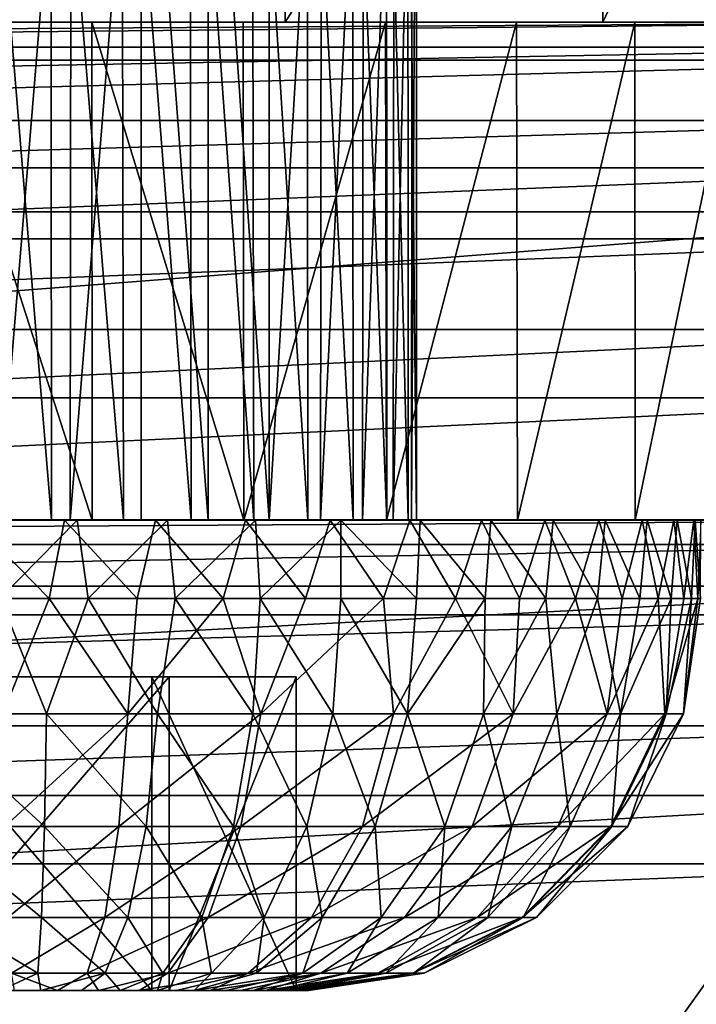
# Model space of a CAD drawing. Units: feet. Extents: x -1.48 to 1.48, y -5.3 to 1.92.
# Drawn here: x 0.49 to 0.83, y 1.18 to 1.67 of the extents above; entities that cross this region are included whole.
import ezdxf

# ---------------------------------------------------------------- set-up
doc = ezdxf.new("R2010")
doc.units = ezdxf.units.FT
doc.header["$MEASUREMENT"] = 0
for name, color, linetype in [('AFUWA-3-CLBK', 19, 'Continuous'), ('AFUWA-3-HWSS', 4, 'Continuous'), ('AFUWA-P', 2, 'Continuous')]:
    doc.layers.add(name, color=color, linetype=linetype)

# ---------------------------------------------------------------- blocks, each defined once
blk = doc.blocks.new('A$C149E7BF3')
at = {"linetype": 'Continuous', "lineweight": 0}
for p, q in [((1.95561, 2.5995), (-0.04439, 2.5995)), ((-0.04439, 2.44477), (1.95561, 2.44477)), ((-0.04439, 2.44477), (1.95561, 2.44477))]:
    blk.add_line(p, q, dxfattribs=at)

msp = doc.modelspace()

# ---------------------------------------------------------------- linework, layer by layer
at = {"layer": 'AFUWA-3-CLBK'}
for points in [[(0.43378, 1.92118, -4.15086), (0.6232, 1.92118, -4.03184), (0.43337, 1.67118, -4.15106)], [(0.6226, 1.67118, -4.03232), (0.43337, 1.67118, -4.15106), (0.6232, 1.92118, -4.03184)], [(0.78169, 1.92118, -3.87334), (0.6226, 1.67118, -4.03232), (0.6232, 1.92118, -4.03184)], [(0.6226, 1.67118, -4.03232), (0.78169, 1.92118, -3.87334), (0.78217, 1.67118, -3.87275)], [(0.78217, 1.67118, -3.87275), (0.78169, 1.92118, -3.87334), (0.90071, 1.92118, -3.68392)], [(0.90071, 1.92118, -3.68392), (0.90091, 1.67118, -3.68352), (0.78217, 1.67118, -3.87275)], [(0.99979, 1.57591, 0.25552), (0.99979, 1.71469, 0.18485), (-1.00021, 1.57592, 0.25552)], [(-1.00021, 1.71469, 0.18485), (-1.00021, 1.57592, 0.25552), (0.99979, 1.71469, 0.18485)], [(0.99979, 1.67118, -0.21994), (0.99979, 1.65215, -0.12427), (-1.00021, 1.65215, -0.12427)], [(-1.00021, 1.67118, -0.21994), (0.99979, 1.67118, -0.21994), (-1.00021, 1.65215, -0.12427)], [(-1.00021, 1.67118, -0.21994), (0.4013, 1.67118, -3.1252), (0.99979, 1.67118, -0.21994)], [(-0.41693, 1.67118, -3.08405), (-1.00021, 1.67118, -2.78144), (0.99979, 1.67118, -2.78144)], [(0.99979, 1.65855, -2.66975), (0.99979, 1.67118, -2.78144), (-1.00021, 1.65855, -2.66975)], [(-1.00021, 1.65855, -2.66975), (0.99979, 1.67118, -2.78144), (-1.00021, 1.67118, -2.78144)], [(0.99979, 1.67118, -2.78144), (0.41651, 1.67118, -3.08405), (-0.41693, 1.67118, -3.08405)], [(0.4013, 1.67118, -3.1252), (0.49179, 1.67118, -3.09862), (0.99979, 1.67118, -0.21994)], [(0.41651, 1.67118, -3.44783), (0.49179, 1.67118, -3.46279), (0.67291, 1.67118, -3.98943)], [(0.52541, 1.67118, -4.10065), (0.44493, 1.67118, -4.14538), (0.41651, 1.67118, -3.44783)], [(0.60146, 1.67118, -4.04861), (0.41651, 1.67118, -3.44783), (0.67291, 1.67118, -3.98943)], [(0.52541, 1.67118, -4.10065), (0.41651, 1.67118, -3.44783), (0.60146, 1.67118, -4.04861)], [(0.99979, 1.67118, -2.78144), (0.49179, 1.67118, -3.06909), (0.41651, 1.67118, -3.08405)], [(0.43337, 1.67118, -4.15106), (0.6226, 1.67118, -4.03232), (0.44466, 1.67118, -3.42649)], [(0.53892, 1.67118, -3.42649), (0.44466, 1.67118, -3.42649), (0.6226, 1.67118, -4.03232)], [(0.52541, 1.67118, -4.10065), (0.52571, 1.42118, -4.10049), (0.44493, 1.67118, -4.14538)], [(0.44493, 1.67118, -4.14538), (0.52571, 1.42118, -4.10049), (0.44535, 1.42118, -4.14521)], [(0.49179, 1.67118, -3.09862), (0.58228, 1.67118, -3.1252), (0.99979, 1.67118, -0.21994)], [(0.49179, 1.67118, -3.46279), (0.73874, 1.67118, -3.9236), (0.67291, 1.67118, -3.98943)], [(0.79824, 1.67118, -3.85205), (0.73874, 1.67118, -3.9236), (0.49179, 1.67118, -3.46279)], [(0.85034, 1.67118, -3.77586), (0.79824, 1.67118, -3.85205), (0.49179, 1.67118, -3.46279)], [(0.99979, 1.67118, -2.78144), (0.56707, 1.67118, -3.08405), (0.49179, 1.67118, -3.06909)], [(0.56707, 1.67118, -3.44783), (0.85034, 1.67118, -3.77586), (0.49179, 1.67118, -3.46279)], [(0.52541, 1.67118, -4.10065), (0.60146, 1.67118, -4.04861), (0.6019, 1.42118, -4.04839)], [(0.52571, 1.42118, -4.10049), (0.52541, 1.67118, -4.10065), (0.6019, 1.42118, -4.04839)], [(0.53892, 1.67118, -3.42649), (0.6226, 1.67118, -4.03232), (0.61823, 1.67118, -3.37554)], [(0.85034, 1.67118, -3.77586), (0.56707, 1.67118, -3.44783), (0.89506, 1.67118, -3.69549)], [(0.89506, 1.67118, -3.69549), (0.56707, 1.67118, -3.44783), (0.93216, 1.67118, -3.61143)], [(0.99979, 1.67118, -2.78144), (0.63099, 1.67118, -3.12675), (0.56707, 1.67118, -3.08405)], [(0.93216, 1.67118, -3.61143), (0.56707, 1.67118, -3.44783), (0.63099, 1.67118, -3.40513)], [(0.64401, 1.67118, -3.19648), (0.99979, 1.67118, -3.24994), (0.58228, 1.67118, -3.1252)], [(0.99979, 1.67118, -3.24994), (0.99979, 1.67118, -0.21994), (0.58228, 1.67118, -3.1252)], [(0.67291, 1.67118, -3.98943), (0.6019, 1.42118, -4.04839), (0.60146, 1.67118, -4.04861)], [(0.67345, 1.42118, -3.98889), (0.6019, 1.42118, -4.04839), (0.67291, 1.67118, -3.98943)], [(0.90091, 1.67118, -3.68352), (0.61823, 1.67118, -3.37554), (0.78217, 1.67118, -3.87275)], [(0.61823, 1.67118, -3.37554), (0.90091, 1.67118, -3.68352), (0.65741, 1.67118, -3.2898)], [(0.78217, 1.67118, -3.87275), (0.61823, 1.67118, -3.37554), (0.6226, 1.67118, -4.03232)], [(0.63099, 1.67118, -3.12675), (0.99979, 1.67118, -2.78144), (0.99979, 1.67118, -3.24994)], [(0.63099, 1.67118, -3.12675), (0.99979, 1.67118, -3.24994), (0.67368, 1.67118, -3.19066)], [(0.96135, 1.67118, -3.52445), (0.93216, 1.67118, -3.61143), (0.63099, 1.67118, -3.40513)], [(0.63099, 1.67118, -3.40513), (0.67368, 1.67118, -3.34122), (0.98257, 1.67118, -3.43468)], [(0.98257, 1.67118, -3.43468), (0.96135, 1.67118, -3.52445), (0.63099, 1.67118, -3.40513)], [(0.64401, 1.67118, -3.19648), (0.65741, 1.67118, -3.2898), (0.99979, 1.67118, -3.24994)], [(0.97453, 1.67118, -3.4733), (0.65741, 1.67118, -3.2898), (0.90091, 1.67118, -3.68352)], [(0.97453, 1.67118, -3.4733), (0.99979, 1.67118, -3.24994), (0.65741, 1.67118, -3.2898)], [(0.67291, 1.67118, -3.98943), (0.73874, 1.67118, -3.9236), (0.67345, 1.42118, -3.98889)], [(0.73874, 1.67118, -3.9236), (0.73928, 1.42118, -3.92306), (0.67345, 1.42118, -3.98889)], [(0.67368, 1.67118, -3.19066), (0.99979, 1.67118, -3.24994), (0.68864, 1.67118, -3.26594)], [(0.68864, 1.67118, -3.26594), (0.99536, 1.67118, -3.34323), (0.67368, 1.67118, -3.34122)], [(0.99536, 1.67118, -3.34323), (0.98257, 1.67118, -3.43468), (0.67368, 1.67118, -3.34122)], [(0.99536, 1.67118, -3.34323), (0.68864, 1.67118, -3.26594), (0.99979, 1.67118, -3.24994)], [(0.79824, 1.67118, -3.85205), (0.73928, 1.42118, -3.92306), (0.73874, 1.67118, -3.9236)], [(0.73928, 1.42118, -3.92306), (0.79824, 1.67118, -3.85205), (0.79847, 1.42118, -3.85161)], [(0.79824, 1.67118, -3.85205), (0.85034, 1.67118, -3.77586), (0.79847, 1.42118, -3.85161)], [(0.8505, 1.42118, -3.77555), (0.79847, 1.42118, -3.85161), (0.85034, 1.67118, -3.77586)], [(-1.00021, 1.62174, -2.56465), (0.99979, 1.65855, -2.66975), (-1.00021, 1.65855, -2.66975)], [(0.99979, 1.65855, -2.66975), (-1.00021, 1.62174, -2.56465), (0.99979, 1.62174, -2.56465)], [(0.99979, 1.59796, -0.04316), (-1.00021, 1.59796, -0.04316), (0.99979, 1.65215, -0.12427)], [(-1.00021, 1.65215, -0.12427), (0.99979, 1.65215, -0.12427), (-1.00021, 1.59796, -0.04316)], [(0.99979, 1.62174, -2.56465), (-1.00021, 1.62174, -2.56465), (-1.00021, 1.56237, -2.47003)], [(-1.00021, 1.56237, -2.47003), (0.99979, 1.56237, -2.47003), (0.99979, 1.62174, -2.56465)], [(0.99979, 1.59796, -0.04316), (-1.00021, 1.51685, 0.01103), (-1.00021, 1.59796, -0.04316)], [(0.99979, 1.59796, -0.04316), (0.99979, 1.51685, 0.01103), (-1.00021, 1.51685, 0.01103)], [(0.99979, 1.57591, 0.25552), (-1.00021, 1.57592, 0.25552), (-1.00021, 1.42118, 0.28006)], [(-1.00021, 1.42118, 0.28006), (0.99979, 1.42118, 0.28006), (0.99979, 1.57591, 0.25552)], [(-1.00021, 1.48259, -2.39025), (0.99979, 1.48259, -2.39025), (0.99979, 1.56237, -2.47003)], [(-1.00021, 1.48259, -2.39025), (0.99979, 1.56237, -2.47003), (-1.00021, 1.56237, -2.47003)], [(0.99979, 1.51685, 0.01103), (0.99979, 1.42118, 0.03006), (-1.00021, 1.42118, 0.03006)], [(0.99979, 1.51685, 0.01103), (-1.00021, 1.42118, 0.03006), (-1.00021, 1.51685, 0.01103)], [(0.99979, 1.48259, -2.39025), (-1.00021, 1.38797, -2.33088), (0.99979, 1.38797, -2.33088)], [(-1.00021, 1.38797, -2.33088), (0.99979, 1.48259, -2.39025), (-1.00021, 1.48259, -2.39025)], [(0.99979, 1.42118, 0.28006), (-1.00021, 1.42118, 0.28006), (-0.00021, -0.22828, 0.28006)], [(-1.00021, 1.42118, 0.03006), (0.99979, 1.42118, 0.03006), (-0.00021, 0.02172, 0.03006)], [(0.99979, 1.42118, -2.78144), (-1.00021, 1.40891, -2.70407), (-1.00021, 1.42118, -2.78144)], [(-1.00021, 1.40891, -2.70407), (0.99979, 1.42118, -2.78144), (0.99979, 1.40891, -2.70407)], [(0.99979, 1.42118, -2.78144), (-1.00021, 1.42118, -2.78144), (0.41651, 1.42118, -3.08405)], [(-0.00021, -0.22828, 0.28006), (0.10039, -0.25307, 0.28006), (0.99979, 1.42118, 0.28006)], [(0.15926, -0.00638, 0.03006), (-0.00021, 0.02172, 0.03006), (0.99979, 1.42118, 0.03006)], [(0.99979, 1.42118, 0.28006), (0.10039, -0.25307, 0.28006), (0.17796, -0.32176, 0.28006)], [(0.99979, 1.42118, 0.03006), (0.29975, -0.0875, 0.03006), (0.15926, -0.00638, 0.03006)], [(0.99979, -0.42882, 0.28006), (0.99979, 1.42118, 0.28006), (0.17796, -0.32176, 0.28006)], [(0.99979, 1.42118, 0.03006), (0.40382, -0.21155, 0.03006), (0.29975, -0.0875, 0.03006)], [(0.99979, 1.42118, 0.03006), (0.99979, -0.42882, 0.03006), (0.40382, -0.21155, 0.03006)], [(0.44535, 1.42118, -4.14521), (0.52571, 1.42118, -4.10049), (0.41651, 1.42118, -3.44783)], [(0.41651, 1.42118, -3.08405), (0.49179, 1.42118, -3.06909), (0.99979, 1.42118, -2.78144)], [(0.49179, 1.42118, -3.46279), (0.41651, 1.42118, -3.44783), (0.67345, 1.42118, -3.98889)], [(0.6019, 1.42118, -4.04839), (0.41651, 1.42118, -3.44783), (0.52571, 1.42118, -4.10049)], [(0.6019, 1.42118, -4.04839), (0.67345, 1.42118, -3.98889), (0.41651, 1.42118, -3.44783)], [(0.73928, 1.42118, -3.92306), (0.49179, 1.42118, -3.46279), (0.67345, 1.42118, -3.98889)], [(0.56707, 1.42118, -3.44783), (0.49179, 1.42118, -3.46279), (0.8505, 1.42118, -3.77555)], [(0.79847, 1.42118, -3.85161), (0.49179, 1.42118, -3.46279), (0.73928, 1.42118, -3.92306)], [(0.79847, 1.42118, -3.85161), (0.8505, 1.42118, -3.77555), (0.49179, 1.42118, -3.46279)], [(0.49179, 1.42118, -3.06909), (0.56707, 1.42118, -3.08405), (0.99979, 1.42118, -2.78144)], [(0.56707, 1.42118, -3.44783), (0.8505, 1.42118, -3.77555), (0.89524, 1.42118, -3.69507)], [(0.63099, 1.42118, -3.40513), (0.56707, 1.42118, -3.44783), (0.93224, 1.42118, -3.61124)], [(0.89524, 1.42118, -3.69507), (0.93224, 1.42118, -3.61124), (0.56707, 1.42118, -3.44783)], [(0.99979, 1.42118, -2.78144), (0.56707, 1.42118, -3.08405), (0.63099, 1.42118, -3.12675)], [(0.63099, 1.42118, -3.40513), (0.93224, 1.42118, -3.61124), (0.96154, 1.42118, -3.524)], [(0.67368, 1.42118, -3.19066), (0.99979, 1.42118, -3.24994), (0.63099, 1.42118, -3.12675)], [(0.98261, 1.42118, -3.43458), (0.67368, 1.42118, -3.34122), (0.63099, 1.42118, -3.40513)], [(0.96154, 1.42118, -3.524), (0.98261, 1.42118, -3.43458), (0.63099, 1.42118, -3.40513)], [(0.99979, 1.42118, -3.24994), (0.99979, 1.42118, -2.78144), (0.63099, 1.42118, -3.12675)], [(0.67368, 1.42118, -3.34122), (0.98261, 1.42118, -3.43458), (0.99536, 1.42118, -3.34323)], [(0.67368, 1.42118, -3.34122), (0.99536, 1.42118, -3.34323), (0.68864, 1.42118, -3.26594)], [(0.99979, 1.42118, -3.24994), (0.67368, 1.42118, -3.19066), (0.68864, 1.42118, -3.26594)], [(0.99979, 1.42118, -3.24994), (0.68864, 1.42118, -3.26594), (0.99536, 1.42118, -3.34323)], [(0.99979, 1.40891, -2.70407), (0.99979, 1.37358, -2.63468), (-1.00021, 1.37358, -2.63468)], [(-1.00021, 1.40891, -2.70407), (0.99979, 1.40891, -2.70407), (-1.00021, 1.37358, -2.63468)], [(0.99979, 1.28286, -2.29407), (0.99979, 1.38797, -2.33088), (-1.00021, 1.28286, -2.29407)], [(-1.00021, 1.38797, -2.33088), (-1.00021, 1.28286, -2.29407), (0.99979, 1.38797, -2.33088)], [(-1.00021, 1.37358, -2.63468), (0.99979, 1.37358, -2.63468), (-1.00021, 1.31794, -2.57904)], [(0.99979, 1.37358, -2.63468), (0.99979, 1.31794, -2.57904), (-1.00021, 1.31794, -2.57904)], [(0.99979, 1.31794, -2.57904), (-1.00021, 1.24855, -2.54371), (-1.00021, 1.31794, -2.57904)], [(0.99979, 1.31794, -2.57904), (0.99979, 1.24855, -2.54371), (-1.00021, 1.24855, -2.54371)], [(-1.00021, 1.17118, -2.28144), (0.99979, 1.17118, -2.28144), (0.99979, 1.28286, -2.29407)], [(0.99979, 1.28286, -2.29407), (-1.00021, 1.28286, -2.29407), (-1.00021, 1.17118, -2.28144)], [(0.99979, 1.24855, -2.54371), (0.99979, 1.17118, -2.53144), (-1.00021, 1.17118, -2.53144)], [(-1.00021, 1.17118, -2.53144), (-1.00021, 1.24855, -2.54371), (0.99979, 1.24855, -2.54371)]]:
    msp.add_3dface(points, dxfattribs=at)
at = {"layer": 'AFUWA-3-HWSS'}
for points in [[(0.50517, 1.42118, -3.46235), (0.46907, 1.42118, -3.46145), (0.4685, 1.8641, -3.46112)], [(0.4685, 1.8641, -3.46112), (0.50487, 1.8641, -3.46202), (0.50517, 1.42118, -3.46235)], [(0.51508, 1.8641, -3.07076), (0.47839, 1.42118, -3.06926), (0.51464, 1.42118, -3.07014)], [(0.47872, 1.8641, -3.06986), (0.47839, 1.42118, -3.06926), (0.51508, 1.8641, -3.07076)], [(0.50517, 1.42118, -3.46235), (0.50487, 1.8641, -3.46202), (0.54134, 1.42118, -3.45635)], [(0.54056, 1.8641, -3.45625), (0.54134, 1.42118, -3.45635), (0.50487, 1.8641, -3.46202)], [(0.5502, 1.8641, -3.07813), (0.51464, 1.42118, -3.07014), (0.55025, 1.42118, -3.07774)], [(0.51508, 1.8641, -3.07076), (0.51464, 1.42118, -3.07014), (0.5502, 1.8641, -3.07813)], [(0.54056, 1.8641, -3.45625), (0.57539, 1.42118, -3.44415), (0.54134, 1.42118, -3.45635)], [(0.57539, 1.42118, -3.44415), (0.54056, 1.8641, -3.45625), (0.57463, 1.8641, -3.44409)], [(0.5502, 1.8641, -3.07813), (0.58385, 1.42118, -3.09194), (0.58385, 1.8641, -3.09194)], [(0.58385, 1.42118, -3.09194), (0.5502, 1.8641, -3.07813), (0.55025, 1.42118, -3.07774)], [(0.6068, 1.42118, -3.42568), (0.57539, 1.42118, -3.44415), (0.57463, 1.8641, -3.44409)], [(0.57463, 1.8641, -3.44409), (0.60609, 1.8641, -3.42585), (0.6068, 1.42118, -3.42568)], [(0.58385, 1.8641, -3.09194), (0.61457, 1.42118, -3.11213), (0.61449, 1.8641, -3.11173)], [(0.58385, 1.8641, -3.09194), (0.58385, 1.42118, -3.09194), (0.61457, 1.42118, -3.11213)], [(0.6068, 1.42118, -3.42568), (0.60609, 1.8641, -3.42585), (0.63401, 1.42118, -3.40199)], [(0.63371, 1.8641, -3.40214), (0.63401, 1.42118, -3.40199), (0.60609, 1.8641, -3.42585)], [(0.6408, 1.8641, -3.13689), (0.61449, 1.8641, -3.11173), (0.61457, 1.42118, -3.11213)], [(0.61457, 1.42118, -3.11213), (0.64042, 1.42118, -3.13687), (0.6408, 1.8641, -3.13689)], [(0.63371, 1.8641, -3.40214), (0.65667, 1.42118, -3.37344), (0.63401, 1.42118, -3.40199)], [(0.65667, 1.42118, -3.37344), (0.63371, 1.8641, -3.40214), (0.65635, 1.8641, -3.37385)], [(0.6408, 1.8641, -3.13689), (0.64042, 1.42118, -3.13687), (0.66193, 1.8641, -3.16636)], [(0.66142, 1.42118, -3.16613), (0.66193, 1.8641, -3.16636), (0.64042, 1.42118, -3.13687)], [(0.67347, 1.8641, -3.34171), (0.67363, 1.42118, -3.34113), (0.65635, 1.8641, -3.37385)], [(0.65635, 1.8641, -3.37385), (0.67363, 1.42118, -3.34113), (0.65667, 1.42118, -3.37344)], [(0.66142, 1.42118, -3.16613), (0.67733, 1.8641, -3.19931), (0.66193, 1.8641, -3.16636)], [(0.67733, 1.8641, -3.19931), (0.66142, 1.42118, -3.16613), (0.67684, 1.42118, -3.19898)], [(0.67347, 1.8641, -3.34171), (0.68427, 1.8641, -3.30689), (0.68438, 1.42118, -3.30665)], [(0.68438, 1.42118, -3.30665), (0.67363, 1.42118, -3.34113), (0.67347, 1.8641, -3.34171)], [(0.68634, 1.8641, -3.2347), (0.67733, 1.8641, -3.19931), (0.67684, 1.42118, -3.19898)], [(0.67684, 1.42118, -3.19898), (0.6861, 1.42118, -3.23459), (0.68634, 1.8641, -3.2347)], [(0.68858, 1.42118, -3.27052), (0.68427, 1.8641, -3.30689), (0.68862, 1.8641, -3.27096)], [(0.68427, 1.8641, -3.30689), (0.68858, 1.42118, -3.27052), (0.68438, 1.42118, -3.30665)], [(0.68634, 1.8641, -3.2347), (0.6861, 1.42118, -3.23459), (0.68862, 1.8641, -3.27096)], [(0.68858, 1.42118, -3.27052), (0.68862, 1.8641, -3.27096), (0.6861, 1.42118, -3.23459)], [(0.46539, 1.42118, -3.60447), (0.50405, 1.38181, -3.60505), (0.45985, 1.38181, -3.6038)], [(0.46539, 1.42118, -3.60447), (0.51172, 1.42118, -3.60491), (0.50405, 1.38181, -3.60505)], [(0.46539, 1.42118, -3.60447), (0.46907, 1.42118, -3.46145), (0.50517, 1.42118, -3.46235)], [(0.51172, 1.42118, -3.60491), (0.46539, 1.42118, -3.60447), (0.50517, 1.42118, -3.46235)], [(0.4792, 1.38181, -2.92644), (0.51819, 1.42118, -2.92741), (0.47186, 1.42118, -2.92697)], [(0.47839, 1.42118, -3.06926), (0.47186, 1.42118, -2.92697), (0.51819, 1.42118, -2.92741)], [(0.51464, 1.42118, -3.07014), (0.47839, 1.42118, -3.06926), (0.51819, 1.42118, -2.92741)], [(0.4792, 1.38181, -2.92644), (0.52373, 1.38181, -2.9277), (0.51819, 1.42118, -2.92741)], [(0.54822, 1.38181, -3.60054), (0.50405, 1.38181, -3.60505), (0.51172, 1.42118, -3.60491)], [(0.54134, 1.42118, -3.45635), (0.55746, 1.42118, -3.59901), (0.50517, 1.42118, -3.46235)], [(0.50517, 1.42118, -3.46235), (0.55746, 1.42118, -3.59901), (0.51172, 1.42118, -3.60491)], [(0.55746, 1.42118, -3.59901), (0.54822, 1.38181, -3.60054), (0.51172, 1.42118, -3.60491)], [(0.51819, 1.42118, -2.92741), (0.56353, 1.42118, -2.93403), (0.51464, 1.42118, -3.07014)], [(0.55025, 1.42118, -3.07774), (0.51464, 1.42118, -3.07014), (0.56353, 1.42118, -2.93403)], [(0.51819, 1.42118, -2.92741), (0.52373, 1.38181, -2.9277), (0.56353, 1.42118, -2.93403)], [(0.56353, 1.42118, -2.93403), (0.52373, 1.38181, -2.9277), (0.56743, 1.38181, -2.93473)], [(0.60267, 1.42118, -3.58689), (0.54134, 1.42118, -3.45635), (0.57539, 1.42118, -3.44415)], [(0.54134, 1.42118, -3.45635), (0.60267, 1.42118, -3.58689), (0.55746, 1.42118, -3.59901)], [(0.54822, 1.38181, -3.60054), (0.55746, 1.42118, -3.59901), (0.59151, 1.38181, -3.59026)], [(0.60766, 1.42118, -2.94683), (0.58385, 1.42118, -3.09194), (0.55025, 1.42118, -3.07774)], [(0.55025, 1.42118, -3.07774), (0.56353, 1.42118, -2.93403), (0.60766, 1.42118, -2.94683)], [(0.59151, 1.38181, -3.59026), (0.55746, 1.42118, -3.59901), (0.60267, 1.42118, -3.58689)], [(0.56353, 1.42118, -2.93403), (0.56743, 1.38181, -2.93473), (0.60766, 1.42118, -2.94683)], [(0.60766, 1.42118, -2.94683), (0.56743, 1.38181, -2.93473), (0.61001, 1.38181, -2.94746)], [(0.57539, 1.42118, -3.44415), (0.6068, 1.42118, -3.42568), (0.64521, 1.42118, -3.56882)], [(0.57539, 1.42118, -3.44415), (0.64521, 1.42118, -3.56882), (0.60267, 1.42118, -3.58689)], [(0.69042, 1.42118, -2.99061), (0.58385, 1.42118, -3.09194), (0.65059, 1.42118, -2.96579)], [(0.65059, 1.42118, -2.96579), (0.58385, 1.42118, -3.09194), (0.60766, 1.42118, -2.94683)], [(0.61457, 1.42118, -3.11213), (0.58385, 1.42118, -3.09194), (0.69042, 1.42118, -2.99061)], [(0.60267, 1.42118, -3.58689), (0.63283, 1.38181, -3.57451), (0.59151, 1.38181, -3.59026)], [(0.60267, 1.42118, -3.58689), (0.64521, 1.42118, -3.56882), (0.63283, 1.38181, -3.57451)], [(0.64521, 1.42118, -3.56882), (0.6068, 1.42118, -3.42568), (0.68528, 1.42118, -3.545)], [(0.63401, 1.42118, -3.40199), (0.72114, 1.42118, -3.51633), (0.6068, 1.42118, -3.42568)], [(0.68528, 1.42118, -3.545), (0.6068, 1.42118, -3.42568), (0.72114, 1.42118, -3.51633)], [(0.61001, 1.38181, -2.94746), (0.65059, 1.42118, -2.96579), (0.60766, 1.42118, -2.94683)], [(0.65059, 1.42118, -2.96579), (0.61001, 1.38181, -2.94746), (0.65059, 1.38181, -2.96579)], [(0.61457, 1.42118, -3.11213), (0.69042, 1.42118, -2.99061), (0.72589, 1.42118, -3.01997)], [(0.64042, 1.42118, -3.13687), (0.61457, 1.42118, -3.11213), (0.72589, 1.42118, -3.01997)], [(0.67194, 1.38181, -3.55346), (0.63283, 1.38181, -3.57451), (0.64521, 1.42118, -3.56882)], [(0.63401, 1.42118, -3.40199), (0.75304, 1.42118, -3.48282), (0.72114, 1.42118, -3.51633)], [(0.63401, 1.42118, -3.40199), (0.65667, 1.42118, -3.37344), (0.75304, 1.42118, -3.48282)], [(0.72589, 1.42118, -3.01997), (0.75717, 1.42118, -3.05408), (0.64042, 1.42118, -3.13687)], [(0.66142, 1.42118, -3.16613), (0.64042, 1.42118, -3.13687), (0.75717, 1.42118, -3.05408)], [(0.68528, 1.42118, -3.545), (0.67194, 1.38181, -3.55346), (0.64521, 1.42118, -3.56882)], [(0.65059, 1.42118, -2.96579), (0.68857, 1.38181, -2.98903), (0.69042, 1.42118, -2.99061)], [(0.65059, 1.42118, -2.96579), (0.65059, 1.38181, -2.96579), (0.68857, 1.38181, -2.98903)], [(0.67363, 1.42118, -3.34113), (0.80199, 1.42118, -3.40405), (0.65667, 1.42118, -3.37344)], [(0.78009, 1.42118, -3.4452), (0.75304, 1.42118, -3.48282), (0.65667, 1.42118, -3.37344)], [(0.78009, 1.42118, -3.4452), (0.65667, 1.42118, -3.37344), (0.80199, 1.42118, -3.40405)], [(0.66142, 1.42118, -3.16613), (0.78336, 1.42118, -3.09195), (0.80446, 1.42118, -3.13356)], [(0.78336, 1.42118, -3.09195), (0.66142, 1.42118, -3.16613), (0.75717, 1.42118, -3.05408)], [(0.67684, 1.42118, -3.19898), (0.66142, 1.42118, -3.16613), (0.80446, 1.42118, -3.13356)], [(0.67194, 1.38181, -3.55346), (0.68528, 1.42118, -3.545), (0.70807, 1.38181, -3.52746)], [(0.68438, 1.42118, -3.30665), (0.81789, 1.42118, -3.36044), (0.67363, 1.42118, -3.34113)], [(0.80199, 1.42118, -3.40405), (0.67363, 1.42118, -3.34113), (0.81789, 1.42118, -3.36044)], [(0.81956, 1.42118, -3.17741), (0.67684, 1.42118, -3.19898), (0.80446, 1.42118, -3.13356)], [(0.67684, 1.42118, -3.19898), (0.81956, 1.42118, -3.17741), (0.6861, 1.42118, -3.23459)], [(0.68438, 1.42118, -3.30665), (0.82778, 1.42118, -3.31516), (0.81789, 1.42118, -3.36044)], [(0.68438, 1.42118, -3.30665), (0.68858, 1.42118, -3.27052), (0.82778, 1.42118, -3.31516)], [(0.70807, 1.38181, -3.52746), (0.68528, 1.42118, -3.545), (0.72114, 1.42118, -3.51633)], [(0.8286, 1.42118, -3.22313), (0.68858, 1.42118, -3.27052), (0.6861, 1.42118, -3.23459)], [(0.8286, 1.42118, -3.22313), (0.6861, 1.42118, -3.23459), (0.81956, 1.42118, -3.17741)], [(0.69042, 1.42118, -2.99061), (0.68857, 1.38181, -2.98903), (0.72305, 1.38181, -3.01706)], [(0.68858, 1.42118, -3.27052), (0.83133, 1.42118, -3.26922), (0.82778, 1.42118, -3.31516)], [(0.83133, 1.42118, -3.26922), (0.68858, 1.42118, -3.27052), (0.8286, 1.42118, -3.22313)], [(0.72305, 1.38181, -3.01706), (0.72589, 1.42118, -3.01997), (0.69042, 1.42118, -2.99061)], [(0.72114, 1.42118, -3.51633), (0.74032, 1.38181, -3.49712), (0.70807, 1.38181, -3.52746)], [(0.72114, 1.42118, -3.51633), (0.75304, 1.42118, -3.48282), (0.74032, 1.38181, -3.49712)], [(0.72305, 1.38181, -3.01706), (0.75345, 1.38181, -3.04923), (0.72589, 1.42118, -3.01997)], [(0.75717, 1.42118, -3.05408), (0.72589, 1.42118, -3.01997), (0.75345, 1.38181, -3.04923)], [(0.76849, 1.38181, -3.46269), (0.74032, 1.38181, -3.49712), (0.75304, 1.42118, -3.48282)], [(0.78009, 1.42118, -3.4452), (0.76849, 1.38181, -3.46269), (0.75304, 1.42118, -3.48282)], [(0.77954, 1.38181, -3.08534), (0.75717, 1.42118, -3.05408), (0.75345, 1.38181, -3.04923)], [(0.75717, 1.42118, -3.05408), (0.77954, 1.38181, -3.08534), (0.78336, 1.42118, -3.09195)], [(0.76849, 1.38181, -3.46269), (0.78009, 1.42118, -3.4452), (0.79194, 1.38181, -3.42474)], [(0.78336, 1.42118, -3.09195), (0.77954, 1.38181, -3.08534), (0.80066, 1.38181, -3.12447)], [(0.80199, 1.42118, -3.40405), (0.79194, 1.38181, -3.42474), (0.78009, 1.42118, -3.4452)], [(0.80066, 1.38181, -3.12447), (0.80446, 1.42118, -3.13356), (0.78336, 1.42118, -3.09195)], [(0.81002, 1.38181, -3.38434), (0.79194, 1.38181, -3.42474), (0.80199, 1.42118, -3.40405)], [(0.80066, 1.38181, -3.12447), (0.81646, 1.38181, -3.16585), (0.80446, 1.42118, -3.13356)], [(0.81002, 1.38181, -3.38434), (0.80199, 1.42118, -3.40405), (0.81789, 1.42118, -3.36044)], [(0.81956, 1.42118, -3.17741), (0.80446, 1.42118, -3.13356), (0.81646, 1.38181, -3.16585)], [(0.81789, 1.42118, -3.36044), (0.82276, 1.38181, -3.34176), (0.81002, 1.38181, -3.38434)], [(0.82677, 1.38181, -3.20923), (0.81956, 1.42118, -3.17741), (0.81646, 1.38181, -3.16585)], [(0.82778, 1.42118, -3.31516), (0.82276, 1.38181, -3.34176), (0.81789, 1.42118, -3.36044)], [(0.81956, 1.42118, -3.17741), (0.82677, 1.38181, -3.20923), (0.8286, 1.42118, -3.22313)], [(0.82276, 1.38181, -3.34176), (0.82778, 1.42118, -3.31516), (0.82995, 1.38181, -3.29778)], [(0.8286, 1.42118, -3.22313), (0.82677, 1.38181, -3.20923), (0.83126, 1.38181, -3.2535)], [(0.82778, 1.42118, -3.31516), (0.83133, 1.42118, -3.26922), (0.82995, 1.38181, -3.29778)], [(0.83126, 1.38181, -3.2535), (0.83133, 1.42118, -3.26922), (0.8286, 1.42118, -3.22313)], [(0.4792, 1.38181, -2.92644), (0.4401, 1.32398, -2.93912), (0.50272, 1.32398, -2.93524)], [(0.45985, 1.38181, -3.6038), (0.50405, 1.38181, -3.60505), (0.48087, 1.32398, -3.59664)], [(0.52373, 1.38181, -2.9277), (0.4792, 1.38181, -2.92644), (0.50272, 1.32398, -2.93524)], [(0.50405, 1.38181, -3.60505), (0.54349, 1.32398, -3.59276), (0.48087, 1.32398, -3.59664)], [(0.52373, 1.38181, -2.9277), (0.50272, 1.32398, -2.93524), (0.55845, 1.32398, -2.94184)], [(0.50405, 1.38181, -3.60505), (0.54822, 1.38181, -3.60054), (0.54349, 1.32398, -3.59276)], [(0.56743, 1.38181, -2.93473), (0.52373, 1.38181, -2.9277), (0.55845, 1.32398, -2.94184)], [(0.59151, 1.38181, -3.59026), (0.54349, 1.32398, -3.59276), (0.54822, 1.38181, -3.60054)], [(0.59151, 1.38181, -3.59026), (0.6104, 1.32398, -3.57483), (0.54349, 1.32398, -3.59276)], [(0.55845, 1.32398, -2.94184), (0.60633, 1.32398, -2.95552), (0.56743, 1.38181, -2.93473)], [(0.61001, 1.38181, -2.94746), (0.56743, 1.38181, -2.93473), (0.60633, 1.32398, -2.95552)], [(0.63283, 1.38181, -3.57451), (0.6104, 1.32398, -3.57483), (0.59151, 1.38181, -3.59026)], [(0.60633, 1.32398, -2.95552), (0.64653, 1.32398, -2.97347), (0.61001, 1.38181, -2.94746)], [(0.64653, 1.32398, -2.97347), (0.65059, 1.38181, -2.96579), (0.61001, 1.38181, -2.94746)], [(0.67704, 1.32398, -3.5401), (0.6104, 1.32398, -3.57483), (0.67194, 1.38181, -3.55346)], [(0.67194, 1.38181, -3.55346), (0.6104, 1.32398, -3.57483), (0.63283, 1.38181, -3.57451)], [(0.65059, 1.38181, -2.96579), (0.64653, 1.32398, -2.97347), (0.68398, 1.32398, -2.9966)], [(0.68398, 1.32398, -2.9966), (0.68857, 1.38181, -2.98903), (0.65059, 1.38181, -2.96579)], [(0.67194, 1.38181, -3.55346), (0.70807, 1.38181, -3.52746), (0.67704, 1.32398, -3.5401)], [(0.73717, 1.32398, -3.4879), (0.67704, 1.32398, -3.5401), (0.70807, 1.38181, -3.52746)], [(0.68398, 1.32398, -2.9966), (0.72305, 1.38181, -3.01706), (0.68857, 1.38181, -2.98903)], [(0.72305, 1.38181, -3.01706), (0.68398, 1.32398, -2.9966), (0.72223, 1.32398, -3.02849)], [(0.70807, 1.38181, -3.52746), (0.74032, 1.38181, -3.49712), (0.73717, 1.32398, -3.4879)], [(0.75345, 1.38181, -3.04923), (0.72305, 1.38181, -3.01706), (0.72223, 1.32398, -3.02849)], [(0.75345, 1.38181, -3.04923), (0.72223, 1.32398, -3.02849), (0.75904, 1.32398, -3.07085)], [(0.74032, 1.38181, -3.49712), (0.76849, 1.38181, -3.46269), (0.73717, 1.32398, -3.4879)], [(0.76849, 1.38181, -3.46269), (0.78426, 1.32398, -3.42067), (0.73717, 1.32398, -3.4879)], [(0.77954, 1.38181, -3.08534), (0.75345, 1.38181, -3.04923), (0.75904, 1.32398, -3.07085)], [(0.77954, 1.38181, -3.08534), (0.75904, 1.32398, -3.07085), (0.79106, 1.32398, -3.1248)], [(0.76849, 1.38181, -3.46269), (0.79194, 1.38181, -3.42474), (0.78426, 1.32398, -3.42067)], [(0.80066, 1.38181, -3.12447), (0.77954, 1.38181, -3.08534), (0.79106, 1.32398, -3.1248)], [(0.79194, 1.38181, -3.42474), (0.81002, 1.38181, -3.38434), (0.78426, 1.32398, -3.42067)], [(0.81002, 1.38181, -3.38434), (0.81335, 1.32398, -3.34392), (0.78426, 1.32398, -3.42067)], [(0.79106, 1.32398, -3.1248), (0.81389, 1.32398, -3.19021), (0.81646, 1.38181, -3.16585)], [(0.79106, 1.32398, -3.1248), (0.81646, 1.38181, -3.16585), (0.80066, 1.38181, -3.12447)], [(0.81002, 1.38181, -3.38434), (0.82276, 1.38181, -3.34176), (0.81335, 1.32398, -3.34392)], [(0.82995, 1.38181, -3.29778), (0.81335, 1.32398, -3.34392), (0.82276, 1.38181, -3.34176)], [(0.82995, 1.38181, -3.29778), (0.82267, 1.32398, -3.26484), (0.81335, 1.32398, -3.34392)], [(0.81389, 1.32398, -3.19021), (0.82677, 1.38181, -3.20923), (0.81646, 1.38181, -3.16585)], [(0.82677, 1.38181, -3.20923), (0.81389, 1.32398, -3.19021), (0.82267, 1.32398, -3.26484)], [(0.82995, 1.38181, -3.29778), (0.83126, 1.38181, -3.2535), (0.82267, 1.32398, -3.26484)], [(0.82677, 1.38181, -3.20923), (0.82267, 1.32398, -3.26484), (0.83126, 1.38181, -3.2535)], [(0.55557, 1.34244, -3.14539), (0.3555, 1.34244, -3.27098), (0.42801, 1.34244, -3.38649)], [(0.55557, 1.34244, -3.14539), (0.41928, 1.34244, -3.15043), (0.3555, 1.34244, -3.27098)], [(0.55557, 1.18496, -3.14539), (0.41928, 1.18496, -3.15043), (0.41928, 1.34244, -3.15043)], [(0.41928, 1.34244, -3.15043), (0.55557, 1.34244, -3.14539), (0.55557, 1.18496, -3.14539)], [(0.42801, 1.18496, -3.38649), (0.5643, 1.18496, -3.38145), (0.5643, 1.34244, -3.38145)], [(0.5643, 1.34244, -3.38145), (0.42801, 1.34244, -3.38649), (0.42801, 1.18496, -3.38649)], [(0.62808, 1.34244, -3.2609), (0.55557, 1.34244, -3.14539), (0.42801, 1.34244, -3.38649)], [(0.42801, 1.34244, -3.38649), (0.5643, 1.34244, -3.38145), (0.62808, 1.34244, -3.2609)], [(0.62808, 1.18496, -3.2609), (0.55557, 1.18496, -3.14539), (0.55557, 1.34244, -3.14539)], [(0.55557, 1.34244, -3.14539), (0.62808, 1.34244, -3.2609), (0.62808, 1.18496, -3.2609)], [(0.5643, 1.18496, -3.38145), (0.62808, 1.18496, -3.2609), (0.62808, 1.34244, -3.2609)], [(0.62808, 1.34244, -3.2609), (0.5643, 1.34244, -3.38145), (0.5643, 1.18496, -3.38145)], [(0.4401, 1.32398, -2.93912), (0.44447, 1.26742, -2.96674), (0.50179, 1.26742, -2.96319)], [(0.50272, 1.32398, -2.93524), (0.4401, 1.32398, -2.93912), (0.50179, 1.26742, -2.96319)], [(0.48087, 1.32398, -3.59664), (0.54349, 1.32398, -3.59276), (0.48179, 1.26742, -3.56869)], [(0.54349, 1.32398, -3.59276), (0.53912, 1.26742, -3.56514), (0.48179, 1.26742, -3.56869)], [(0.50179, 1.26742, -2.96319), (0.55281, 1.26742, -2.96923), (0.50272, 1.32398, -2.93524)], [(0.55281, 1.26742, -2.96923), (0.55845, 1.32398, -2.94184), (0.50272, 1.32398, -2.93524)], [(0.60038, 1.26742, -3.54873), (0.53912, 1.26742, -3.56514), (0.6104, 1.32398, -3.57483)], [(0.54349, 1.32398, -3.59276), (0.6104, 1.32398, -3.57483), (0.53912, 1.26742, -3.56514)], [(0.59665, 1.26742, -2.98175), (0.55845, 1.32398, -2.94184), (0.55281, 1.26742, -2.96923)], [(0.59665, 1.26742, -2.98175), (0.60633, 1.32398, -2.95552), (0.55845, 1.32398, -2.94184)], [(0.60633, 1.32398, -2.95552), (0.59665, 1.26742, -2.98175), (0.63345, 1.26742, -2.99818)], [(0.66138, 1.26742, -3.51693), (0.60038, 1.26742, -3.54873), (0.67704, 1.32398, -3.5401)], [(0.60038, 1.26742, -3.54873), (0.6104, 1.32398, -3.57483), (0.67704, 1.32398, -3.5401)], [(0.60633, 1.32398, -2.95552), (0.63345, 1.26742, -2.99818), (0.64653, 1.32398, -2.97347)], [(0.64653, 1.32398, -2.97347), (0.63345, 1.26742, -2.99818), (0.66774, 1.26742, -3.01936)], [(0.66774, 1.26742, -3.01936), (0.68398, 1.32398, -2.9966), (0.64653, 1.32398, -2.97347)], [(0.73717, 1.32398, -3.4879), (0.71644, 1.26742, -3.46915), (0.66138, 1.26742, -3.51693)], [(0.67704, 1.32398, -3.5401), (0.73717, 1.32398, -3.4879), (0.66138, 1.26742, -3.51693)], [(0.66774, 1.26742, -3.01936), (0.70276, 1.26742, -3.04856), (0.68398, 1.32398, -2.9966)], [(0.72223, 1.32398, -3.02849), (0.68398, 1.32398, -2.9966), (0.70276, 1.26742, -3.04856)], [(0.70276, 1.26742, -3.04856), (0.73646, 1.26742, -3.08734), (0.72223, 1.32398, -3.02849)], [(0.75955, 1.26742, -3.4076), (0.71644, 1.26742, -3.46915), (0.78426, 1.32398, -3.42067)], [(0.73717, 1.32398, -3.4879), (0.78426, 1.32398, -3.42067), (0.71644, 1.26742, -3.46915)], [(0.72223, 1.32398, -3.02849), (0.73646, 1.26742, -3.08734), (0.75904, 1.32398, -3.07085)], [(0.73646, 1.26742, -3.08734), (0.76577, 1.26742, -3.13673), (0.75904, 1.32398, -3.07085)], [(0.76577, 1.26742, -3.13673), (0.79106, 1.32398, -3.1248), (0.75904, 1.32398, -3.07085)], [(0.78618, 1.26742, -3.33733), (0.75955, 1.26742, -3.4076), (0.81335, 1.32398, -3.34392)], [(0.78426, 1.32398, -3.42067), (0.81335, 1.32398, -3.34392), (0.75955, 1.26742, -3.4076)], [(0.79106, 1.32398, -3.1248), (0.76577, 1.26742, -3.13673), (0.78667, 1.26742, -3.19661)], [(0.79471, 1.26742, -3.26493), (0.78618, 1.26742, -3.33733), (0.82267, 1.32398, -3.26484)], [(0.81335, 1.32398, -3.34392), (0.82267, 1.32398, -3.26484), (0.78618, 1.26742, -3.33733)], [(0.78667, 1.26742, -3.19661), (0.79471, 1.26742, -3.26493), (0.81389, 1.32398, -3.19021)], [(0.78667, 1.26742, -3.19661), (0.81389, 1.32398, -3.19021), (0.79106, 1.32398, -3.1248)], [(0.79471, 1.26742, -3.26493), (0.82267, 1.32398, -3.26484), (0.81389, 1.32398, -3.19021)], [(0.44447, 1.26742, -2.96674), (0.45162, 1.22161, -3.01199), (0.50028, 1.22161, -3.00897)], [(0.50179, 1.26742, -2.96319), (0.44447, 1.26742, -2.96674), (0.50028, 1.22161, -3.00897)], [(0.48179, 1.26742, -3.56869), (0.53912, 1.26742, -3.56514), (0.4833, 1.22161, -3.52291)], [(0.53912, 1.26742, -3.56514), (0.53196, 1.22161, -3.51989), (0.4833, 1.22161, -3.52291)], [(0.50179, 1.26742, -2.96319), (0.50028, 1.22161, -3.00897), (0.54358, 1.22161, -3.0141)], [(0.55281, 1.26742, -2.96923), (0.50179, 1.26742, -2.96319), (0.54358, 1.22161, -3.0141)], [(0.60038, 1.26742, -3.54873), (0.58396, 1.22161, -3.50596), (0.53196, 1.22161, -3.51989)], [(0.53912, 1.26742, -3.56514), (0.60038, 1.26742, -3.54873), (0.53196, 1.22161, -3.51989)], [(0.5808, 1.22161, -3.02473), (0.55281, 1.26742, -2.96923), (0.54358, 1.22161, -3.0141)], [(0.5808, 1.22161, -3.02473), (0.59665, 1.26742, -2.98175), (0.55281, 1.26742, -2.96923)], [(0.61203, 1.22161, -3.03868), (0.59665, 1.26742, -2.98175), (0.5808, 1.22161, -3.02473)], [(0.66138, 1.26742, -3.51693), (0.63574, 1.22161, -3.47898), (0.58396, 1.22161, -3.50596)], [(0.60038, 1.26742, -3.54873), (0.66138, 1.26742, -3.51693), (0.58396, 1.22161, -3.50596)], [(0.61203, 1.22161, -3.03868), (0.63345, 1.26742, -2.99818), (0.59665, 1.26742, -2.98175)], [(0.63345, 1.26742, -2.99818), (0.61203, 1.22161, -3.03868), (0.64113, 1.22161, -3.05665)], [(0.63345, 1.26742, -2.99818), (0.64113, 1.22161, -3.05665), (0.66774, 1.26742, -3.01936)], [(0.71644, 1.26742, -3.46915), (0.68247, 1.22161, -3.43842), (0.63574, 1.22161, -3.47898)], [(0.66138, 1.26742, -3.51693), (0.71644, 1.26742, -3.46915), (0.63574, 1.22161, -3.47898)], [(0.66774, 1.26742, -3.01936), (0.64113, 1.22161, -3.05665), (0.67085, 1.22161, -3.08143)], [(0.70276, 1.26742, -3.04856), (0.66774, 1.26742, -3.01936), (0.67085, 1.22161, -3.08143)], [(0.69946, 1.22161, -3.11435), (0.70276, 1.26742, -3.04856), (0.67085, 1.22161, -3.08143)], [(0.75955, 1.26742, -3.4076), (0.71905, 1.22161, -3.38617), (0.68247, 1.22161, -3.43842)], [(0.75955, 1.26742, -3.4076), (0.68247, 1.22161, -3.43842), (0.71644, 1.26742, -3.46915)], [(0.69946, 1.22161, -3.11435), (0.72434, 1.22161, -3.15627), (0.73646, 1.26742, -3.08734)], [(0.73646, 1.26742, -3.08734), (0.70276, 1.26742, -3.04856), (0.69946, 1.22161, -3.11435)], [(0.78618, 1.26742, -3.33733), (0.74166, 1.22161, -3.32653), (0.71905, 1.22161, -3.38617)], [(0.78618, 1.26742, -3.33733), (0.71905, 1.22161, -3.38617), (0.75955, 1.26742, -3.4076)], [(0.76577, 1.26742, -3.13673), (0.72434, 1.22161, -3.15627), (0.74208, 1.22161, -3.20709)], [(0.76577, 1.26742, -3.13673), (0.73646, 1.26742, -3.08734), (0.72434, 1.22161, -3.15627)], [(0.79471, 1.26742, -3.26493), (0.7489, 1.22161, -3.26508), (0.74166, 1.22161, -3.32653)], [(0.78618, 1.26742, -3.33733), (0.79471, 1.26742, -3.26493), (0.74166, 1.22161, -3.32653)], [(0.78667, 1.26742, -3.19661), (0.74208, 1.22161, -3.20709), (0.7489, 1.22161, -3.26508)], [(0.78667, 1.26742, -3.19661), (0.76577, 1.26742, -3.13673), (0.74208, 1.22161, -3.20709)], [(0.79471, 1.26742, -3.26493), (0.78667, 1.26742, -3.19661), (0.7489, 1.22161, -3.26508)], [(0.50028, 1.22161, -3.00897), (0.45162, 1.22161, -3.01199), (0.49841, 1.19365, -3.0655)], [(0.46046, 1.19365, -3.06785), (0.49841, 1.19365, -3.0655), (0.45162, 1.22161, -3.01199)], [(0.48517, 1.19365, -3.46638), (0.4833, 1.22161, -3.52291), (0.53196, 1.22161, -3.51989)], [(0.52313, 1.19365, -3.46403), (0.48517, 1.19365, -3.46638), (0.53196, 1.22161, -3.51989)], [(0.50028, 1.22161, -3.00897), (0.49841, 1.19365, -3.0655), (0.53219, 1.19365, -3.0695)], [(0.54358, 1.22161, -3.0141), (0.50028, 1.22161, -3.00897), (0.53219, 1.19365, -3.0695)], [(0.53196, 1.22161, -3.51989), (0.58396, 1.22161, -3.50596), (0.52313, 1.19365, -3.46403)], [(0.56369, 1.19365, -3.45316), (0.52313, 1.19365, -3.46403), (0.58396, 1.22161, -3.50596)], [(0.54358, 1.22161, -3.0141), (0.53219, 1.19365, -3.0695), (0.56122, 1.19365, -3.07779)], [(0.56122, 1.19365, -3.07779), (0.5808, 1.22161, -3.02473), (0.54358, 1.22161, -3.0141)], [(0.5808, 1.22161, -3.02473), (0.56122, 1.19365, -3.07779), (0.58558, 1.19365, -3.08867)], [(0.56369, 1.19365, -3.45316), (0.58396, 1.22161, -3.50596), (0.63574, 1.22161, -3.47898)], [(0.60407, 1.19365, -3.43212), (0.56369, 1.19365, -3.45316), (0.63574, 1.22161, -3.47898)], [(0.58558, 1.19365, -3.08867), (0.61203, 1.22161, -3.03868), (0.5808, 1.22161, -3.02473)], [(0.61203, 1.22161, -3.03868), (0.58558, 1.19365, -3.08867), (0.60828, 1.19365, -3.10268)], [(0.63574, 1.22161, -3.47898), (0.68247, 1.22161, -3.43842), (0.60407, 1.19365, -3.43212)], [(0.68247, 1.22161, -3.43842), (0.64052, 1.19365, -3.40048), (0.60407, 1.19365, -3.43212)], [(0.63146, 1.19365, -3.12202), (0.64113, 1.22161, -3.05665), (0.60828, 1.19365, -3.10268)], [(0.61203, 1.22161, -3.03868), (0.60828, 1.19365, -3.10268), (0.64113, 1.22161, -3.05665)], [(0.67085, 1.22161, -3.08143), (0.64113, 1.22161, -3.05665), (0.63146, 1.19365, -3.12202)], [(0.65378, 1.19365, -3.14769), (0.67085, 1.22161, -3.08143), (0.63146, 1.19365, -3.12202)], [(0.64052, 1.19365, -3.40048), (0.68247, 1.22161, -3.43842), (0.71905, 1.22161, -3.38617)], [(0.71905, 1.22161, -3.38617), (0.66907, 1.19365, -3.35973), (0.64052, 1.19365, -3.40048)], [(0.69946, 1.22161, -3.11435), (0.67085, 1.22161, -3.08143), (0.65378, 1.19365, -3.14769)], [(0.65378, 1.19365, -3.14769), (0.67319, 1.19365, -3.18039), (0.69946, 1.22161, -3.11435)], [(0.71905, 1.22161, -3.38617), (0.74166, 1.22161, -3.32653), (0.66907, 1.19365, -3.35973)], [(0.6867, 1.19365, -3.31321), (0.66907, 1.19365, -3.35973), (0.74166, 1.22161, -3.32653)], [(0.67319, 1.19365, -3.18039), (0.72434, 1.22161, -3.15627), (0.69946, 1.22161, -3.11435)], [(0.68702, 1.19365, -3.22004), (0.72434, 1.22161, -3.15627), (0.67319, 1.19365, -3.18039)], [(0.7489, 1.22161, -3.26508), (0.6867, 1.19365, -3.31321), (0.74166, 1.22161, -3.32653)], [(0.69234, 1.19365, -3.26527), (0.6867, 1.19365, -3.31321), (0.7489, 1.22161, -3.26508)], [(0.74208, 1.22161, -3.20709), (0.72434, 1.22161, -3.15627), (0.68702, 1.19365, -3.22004)], [(0.74208, 1.22161, -3.20709), (0.68702, 1.19365, -3.22004), (0.69234, 1.19365, -3.26527)], [(0.69234, 1.19365, -3.26527), (0.7489, 1.22161, -3.26508), (0.74208, 1.22161, -3.20709)], [(0.49841, 1.19365, -3.0655), (0.46046, 1.19365, -3.06785), (0.47962, 1.18496, -3.12337)], [(0.47962, 1.18496, -3.12337), (0.49988, 1.18496, -3.12311), (0.49841, 1.19365, -3.0655)], [(0.52313, 1.19365, -3.46403), (0.50822, 1.18496, -3.40763), (0.48517, 1.19365, -3.46638)], [(0.50822, 1.18496, -3.40763), (0.48671, 1.18496, -3.40848), (0.48517, 1.19365, -3.46638)], [(0.53219, 1.19365, -3.0695), (0.49841, 1.19365, -3.0655), (0.49988, 1.18496, -3.12311)], [(0.49988, 1.18496, -3.12311), (0.52033, 1.18496, -3.12576), (0.53219, 1.19365, -3.0695)], [(0.50822, 1.18496, -3.40763), (0.52313, 1.19365, -3.46403), (0.5288, 1.18496, -3.40377)], [(0.52033, 1.18496, -3.12576), (0.5397, 1.18496, -3.13132), (0.53219, 1.19365, -3.0695)], [(0.56369, 1.19365, -3.45316), (0.5288, 1.18496, -3.40377), (0.52313, 1.19365, -3.46403)], [(0.56369, 1.19365, -3.45316), (0.54921, 1.18496, -3.39648), (0.5288, 1.18496, -3.40377)], [(0.5397, 1.18496, -3.13132), (0.56122, 1.19365, -3.07779), (0.53219, 1.19365, -3.0695)], [(0.56122, 1.19365, -3.07779), (0.5397, 1.18496, -3.13132), (0.55853, 1.18496, -3.13979)], [(0.56801, 1.18496, -3.38655), (0.54921, 1.18496, -3.39648), (0.60407, 1.19365, -3.43212)], [(0.54921, 1.18496, -3.39648), (0.56369, 1.19365, -3.45316), (0.60407, 1.19365, -3.43212)], [(0.55853, 1.18496, -3.13979), (0.57696, 1.18496, -3.15154), (0.58558, 1.19365, -3.08867)], [(0.58558, 1.19365, -3.08867), (0.56122, 1.19365, -3.07779), (0.55853, 1.18496, -3.13979)], [(0.56801, 1.18496, -3.38655), (0.60407, 1.19365, -3.43212), (0.58491, 1.18496, -3.37405)], [(0.63146, 1.19365, -3.12202), (0.57696, 1.18496, -3.15154), (0.59296, 1.18496, -3.16531)], [(0.57696, 1.18496, -3.15154), (0.63146, 1.19365, -3.12202), (0.60828, 1.19365, -3.10268)], [(0.58558, 1.19365, -3.08867), (0.57696, 1.18496, -3.15154), (0.60828, 1.19365, -3.10268)], [(0.64052, 1.19365, -3.40048), (0.60021, 1.18496, -3.35861), (0.58491, 1.18496, -3.37405)], [(0.64052, 1.19365, -3.40048), (0.58491, 1.18496, -3.37405), (0.60407, 1.19365, -3.43212)], [(0.60653, 1.18496, -3.18109), (0.63146, 1.19365, -3.12202), (0.59296, 1.18496, -3.16531)], [(0.60021, 1.18496, -3.35861), (0.64052, 1.19365, -3.40048), (0.61273, 1.18496, -3.34169)], [(0.65378, 1.19365, -3.14769), (0.60653, 1.18496, -3.18109), (0.61767, 1.18496, -3.19887)], [(0.65378, 1.19365, -3.14769), (0.63146, 1.19365, -3.12202), (0.60653, 1.18496, -3.18109)], [(0.62265, 1.18496, -3.32267), (0.61273, 1.18496, -3.34169), (0.66907, 1.19365, -3.35973)], [(0.66907, 1.19365, -3.35973), (0.61273, 1.18496, -3.34169), (0.64052, 1.19365, -3.40048)], [(0.65378, 1.19365, -3.14769), (0.61767, 1.18496, -3.19887), (0.67319, 1.19365, -3.18039)], [(0.61767, 1.18496, -3.19887), (0.62639, 1.18496, -3.21867), (0.67319, 1.19365, -3.18039)], [(0.62265, 1.18496, -3.32267), (0.6867, 1.19365, -3.31321), (0.6297, 1.18496, -3.30244)], [(0.62265, 1.18496, -3.32267), (0.66907, 1.19365, -3.35973), (0.6867, 1.19365, -3.31321)], [(0.62639, 1.18496, -3.21867), (0.68702, 1.19365, -3.22004), (0.67319, 1.19365, -3.18039)], [(0.62639, 1.18496, -3.21867), (0.63193, 1.18496, -3.2391), (0.68702, 1.19365, -3.22004)], [(0.6867, 1.19365, -3.31321), (0.63361, 1.18496, -3.28191), (0.6297, 1.18496, -3.30244)], [(0.63429, 1.18496, -3.26015), (0.68702, 1.19365, -3.22004), (0.63193, 1.18496, -3.2391)], [(0.6867, 1.19365, -3.31321), (0.69234, 1.19365, -3.26527), (0.63361, 1.18496, -3.28191)], [(0.69234, 1.19365, -3.26527), (0.63429, 1.18496, -3.26015), (0.63361, 1.18496, -3.28191)], [(0.68702, 1.19365, -3.22004), (0.63429, 1.18496, -3.26015), (0.69234, 1.19365, -3.26527)], [(0.47962, 1.18496, -3.12337), (0.41928, 1.18496, -3.15043), (0.55557, 1.18496, -3.14539)], [(0.5643, 1.18496, -3.38145), (0.42801, 1.18496, -3.38649), (0.48671, 1.18496, -3.40848)], [(0.49988, 1.18496, -3.12311), (0.47962, 1.18496, -3.12337), (0.55557, 1.18496, -3.14539)], [(0.48671, 1.18496, -3.40848), (0.50822, 1.18496, -3.40763), (0.5643, 1.18496, -3.38145)], [(0.55557, 1.18496, -3.14539), (0.52033, 1.18496, -3.12576), (0.49988, 1.18496, -3.12311)], [(0.5643, 1.18496, -3.38145), (0.50822, 1.18496, -3.40763), (0.5288, 1.18496, -3.40377)], [(0.52033, 1.18496, -3.12576), (0.55557, 1.18496, -3.14539), (0.5397, 1.18496, -3.13132)], [(0.5643, 1.18496, -3.38145), (0.5288, 1.18496, -3.40377), (0.54921, 1.18496, -3.39648)], [(0.5397, 1.18496, -3.13132), (0.55557, 1.18496, -3.14539), (0.55853, 1.18496, -3.13979)], [(0.5643, 1.18496, -3.38145), (0.54921, 1.18496, -3.39648), (0.56801, 1.18496, -3.38655)], [(0.55557, 1.18496, -3.14539), (0.59296, 1.18496, -3.16531), (0.57696, 1.18496, -3.15154)], [(0.61767, 1.18496, -3.19887), (0.55557, 1.18496, -3.14539), (0.62808, 1.18496, -3.2609)], [(0.55557, 1.18496, -3.14539), (0.61767, 1.18496, -3.19887), (0.60653, 1.18496, -3.18109)], [(0.60653, 1.18496, -3.18109), (0.59296, 1.18496, -3.16531), (0.55557, 1.18496, -3.14539)], [(0.57696, 1.18496, -3.15154), (0.55853, 1.18496, -3.13979), (0.55557, 1.18496, -3.14539)], [(0.62808, 1.18496, -3.2609), (0.5643, 1.18496, -3.38145), (0.62265, 1.18496, -3.32267)], [(0.5643, 1.18496, -3.38145), (0.60021, 1.18496, -3.35861), (0.61273, 1.18496, -3.34169)], [(0.62265, 1.18496, -3.32267), (0.5643, 1.18496, -3.38145), (0.61273, 1.18496, -3.34169)], [(0.58491, 1.18496, -3.37405), (0.60021, 1.18496, -3.35861), (0.5643, 1.18496, -3.38145)], [(0.58491, 1.18496, -3.37405), (0.5643, 1.18496, -3.38145), (0.56801, 1.18496, -3.38655)], [(0.61767, 1.18496, -3.19887), (0.62808, 1.18496, -3.2609), (0.62639, 1.18496, -3.21867)], [(0.62808, 1.18496, -3.2609), (0.62265, 1.18496, -3.32267), (0.6297, 1.18496, -3.30244)], [(0.63193, 1.18496, -3.2391), (0.62639, 1.18496, -3.21867), (0.62808, 1.18496, -3.2609)], [(0.63361, 1.18496, -3.28191), (0.63429, 1.18496, -3.26015), (0.62808, 1.18496, -3.2609)], [(0.6297, 1.18496, -3.30244), (0.63361, 1.18496, -3.28191), (0.62808, 1.18496, -3.2609)], [(0.63193, 1.18496, -3.2391), (0.62808, 1.18496, -3.2609), (0.63429, 1.18496, -3.26015)]]:
    msp.add_3dface(points, dxfattribs=at)

# ---------------------------------------------------------------- block references
at = {"layer": 'AFUWA-P'}
msp.add_blockref('A$C149E7BF3', (-0.9559, -1.02334), dxfattribs=at)

doc.saveas('drawing.dxf')
